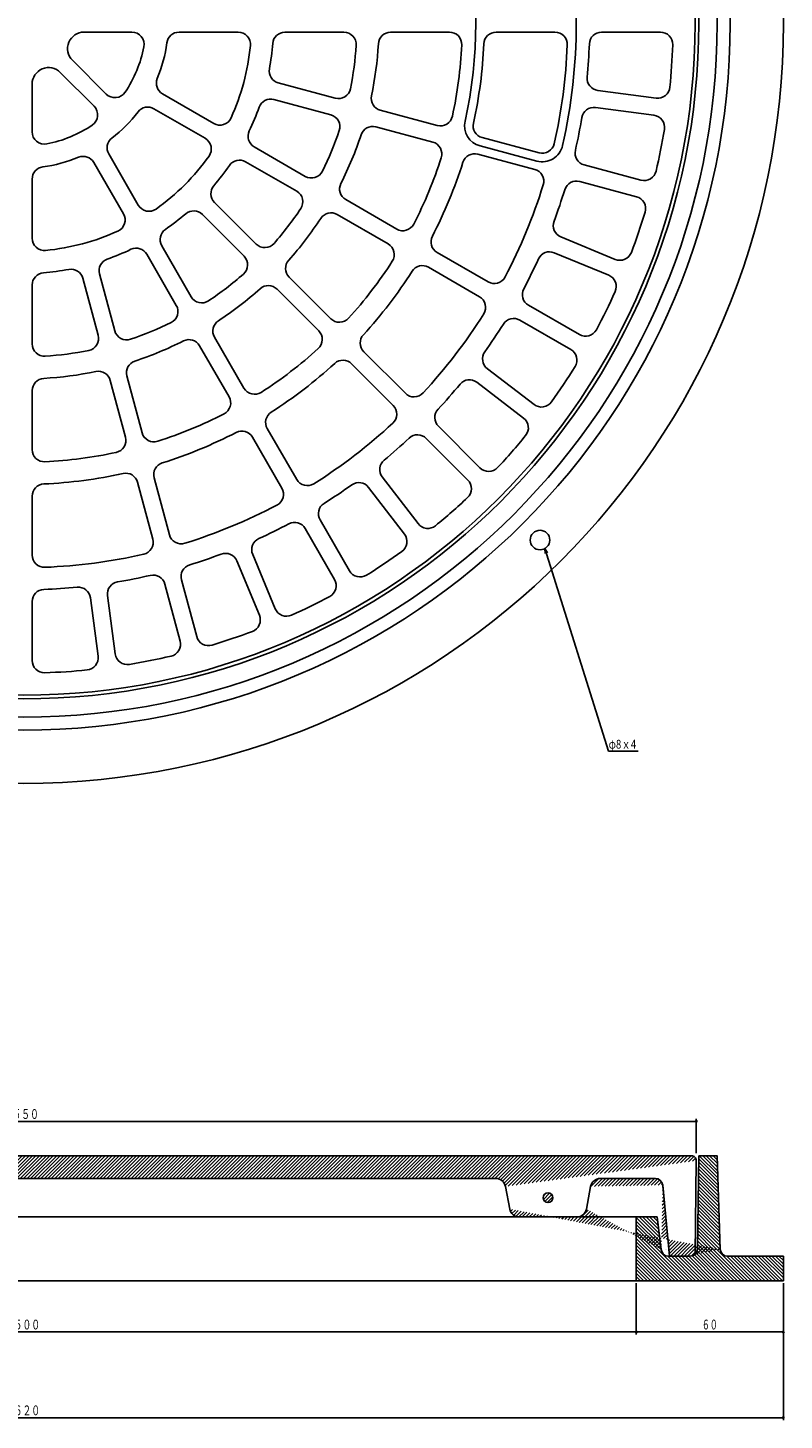
# Model space of a CAD drawing. Extents: x -7029 to 371, y -437 to 1413.
# Drawn here: x -1852 to -1543, y 432 to 1000 of the extents above; entities that cross this region are included whole.
import ezdxf
from ezdxf.enums import TextEntityAlignment as Align

# ---------------------------------------------------------------- set-up
doc = ezdxf.new("R2010")
doc.units = 0
doc.header["$PDMODE"] = 65
doc.header["$PDSIZE"] = 0.2
doc.linetypes.add('DIVIDE', pattern=[1.25, 0.5, -0.25, 0, -0.25, 0, -0.25])
doc.layers.get('0').update_dxf_attribs({"linetype": 'CONTINUOUS'})
doc.layers.get('DEFPOINTS').update_dxf_attribs({"color": 3, "linetype": 'DIVIDE'})
doc.layers.add('1', color=7, linetype='CONTINUOUS')
doc.layers.add('3', color=7, linetype='CONTINUOUS')
doc.styles.add('DIMSTANDARD', font='MONOTXT.shx', dxfattribs={"width": 0.75, "bigfont": 'EXTFONT.shx'})
doc.styles.add('WinFont2', font='ＭＳ ゴシック', dxfattribs={"width": 0.8})
doc.dimstyles.new('DIMSTYEX_1', dxfattribs={"dimtxt": 4, "dimasz": 2, "dimexe": 1, "dimexo": 1, "dimgap": 1, "dimtad": 3, "dimdec": 3, "dimdsep": 46, "dimtxsty": 'DIMSTANDARD', "dimcen": 0, "dimclrd": 3, "dimclre": 3, "dimclrt": 2, "dimadec": 3, "dimazin": 2, "dimtfac": 0.5, "dimtdec": 4, "dimtofl": 0, "dimtmove": 0, "dimatfit": 3, "dimldrblk": 'OPEN30', "dimfxl": 1, "dimtolj": 1, "dimtzin": 1, "dimlwd": -1, "dimlwe": -1, "dimarcsym": 0})
doc.dimstyles.new('DIMSTYEX_2', dxfattribs={"dimtxt": 4, "dimasz": 2, "dimexe": 1, "dimexo": 1, "dimgap": 1, "dimtad": 3, "dimdec": 3, "dimdsep": 46, "dimtxsty": 'DIMSTANDARD', "dimblk1": 'SMALL', "dimblk2": 'SMALL', "dimsah": 1, "dimcen": 0, "dimclrd": 3, "dimclre": 3, "dimclrt": 2, "dimadec": 3, "dimazin": 2, "dimtfac": 0.5, "dimtdec": 4, "dimtofl": 0, "dimtmove": 0, "dimatfit": 3, "dimfxl": 1, "dimtolj": 1, "dimtzin": 1, "dimlwd": -1, "dimlwe": -1, "dimarcsym": 0})
doc.dimstyles.new('DIMSTYEX_4', dxfattribs={"dimtxt": 4, "dimasz": 2, "dimexe": 1, "dimexo": 1, "dimgap": 1, "dimtad": 3, "dimdec": 3, "dimdsep": 46, "dimtxsty": 'DIMSTANDARD', "dimblk1": 'SMALL', "dimblk2": 'SMALL', "dimsah": 1, "dimcen": 0, "dimclrd": 3, "dimclre": 3, "dimclrt": 2, "dimadec": 3, "dimazin": 2, "dimtfac": 0.5, "dimtdec": 4, "dimtofl": 0, "dimtmove": 0, "dimatfit": 3, "dimfxl": 1, "dimtolj": 1, "dimtzin": 1, "dimlwd": -1, "dimlwe": -1, "dimarcsym": 0})

# ---------------------------------------------------------------- blocks, each defined once
blk = doc.blocks.new('_OPEN30')
at = {"color": 0, "linetype": 'BYBLOCK', "lineweight": -2}
for p, q in [((-1, 0.26794919), (0, 0)), ((0, 0), (-1, -0.26794919)), ((0, 0), (-1, 0))]:
    blk.add_line(p, q, dxfattribs=at)
blk = doc.blocks.new('_SMALL')
at = {"color": 0, "linetype": 'BYBLOCK', "lineweight": -2}
blk.add_circle((0, 0), 0.1666666666, dxfattribs=at)
blk = doc.blocks.new('*D19')
at = {"layer": '1', "color": 3, "linetype": 'BYBLOCK'}
for p, q in [((-2103.6888398173, 487.6253423549), (-2103.6888398173, 466.7357959797)), ((-1603.6888398173, 487.6253423549), (-1603.6888398173, 466.7357959797)), ((-2103.6888398173, 467.7357959797), (-1603.6888398173, 467.7357959797))]:
    blk.add_line(p, q, dxfattribs=at)
at = {"layer": 'DEFPOINTS', "color": 3, "linetype": 'BYBLOCK'}
for p in [(-2103.6888398173, 488.6253423549), (-1603.6888398173, 488.6253423549), (-1603.6888398173, 467.7357959797)]:
    blk.add_point(p, dxfattribs=at)
at = {"layer": '1', "color": 3, "linetype": 'BYBLOCK', "xscale": 2.0000000008, "yscale": 2.0000000008, "zscale": 2.0000000008}
for p in [(-2103.6888398173, 467.7357959797), (-1603.6888398173, 467.7357959797)]:
    blk.add_blockref('_SMALL', p, dxfattribs=at)
at = {"layer": '1', "color": 2, "linetype": 'BYBLOCK', "style": 'DIMSTANDARD', "width": 0.421875}
blk.add_text('φ５００', height=4, dxfattribs=at).set_placement((-1860.4388398173, 468.7357959797), (-1846.9388398173, 468.7357959797), align=Align.FIT)
blk = doc.blocks.new('*D20')
at = {"layer": '1', "color": 3, "linetype": 'BYBLOCK'}
for p, q in [((-1603.6888398173, 487.6253423549), (-1603.6888398173, 466.7357959797)), ((-1543.6888398173, 487.6253423549), (-1543.6888398173, 466.7357959797)), ((-1603.6888398173, 467.7357959797), (-1543.6888398173, 467.7357959797))]:
    blk.add_line(p, q, dxfattribs=at)
at = {"layer": 'DEFPOINTS', "color": 3, "linetype": 'BYBLOCK'}
for p in [(-1603.6888398173, 488.6253423549), (-1543.6888398173, 488.6253423549), (-1543.6888398173, 467.7357959797)]:
    blk.add_point(p, dxfattribs=at)
at = {"layer": '1', "color": 3, "linetype": 'BYBLOCK', "xscale": 2.0000000008, "yscale": 2.0000000008, "zscale": 2.0000000008}
for p in [(-1603.6888398173, 467.7357959797), (-1543.6888398173, 467.7357959797)]:
    blk.add_blockref('_SMALL', p, dxfattribs=at)
at = {"layer": '1', "color": 2, "linetype": 'BYBLOCK', "style": 'DIMSTANDARD', "width": 0.40625}
blk.add_text('６０', height=4, dxfattribs=at).set_placement((-1576.9388398173, 468.7357959797), (-1570.4388398173, 468.7357959797), align=Align.FIT)
blk = doc.blocks.new('*D22')
at = {"layer": '1', "color": 3, "linetype": 'BYBLOCK'}
for p, q in [((-2163.6888398173, 487.6253423549), (-2163.6888398173, 431.7357959797)), ((-1543.6888398173, 487.6253423549), (-1543.6888398173, 431.7357959797)), ((-2163.6888398173, 432.7357959797), (-1543.6888398173, 432.7357959797))]:
    blk.add_line(p, q, dxfattribs=at)
at = {"layer": 'DEFPOINTS', "color": 3, "linetype": 'BYBLOCK'}
for p in [(-2163.6888398173, 488.6253423549), (-1543.6888398173, 488.6253423549), (-1543.6888398173, 432.7357959797)]:
    blk.add_point(p, dxfattribs=at)
at = {"layer": '1', "color": 3, "linetype": 'BYBLOCK', "xscale": 2.0000000008, "yscale": 2.0000000008, "zscale": 2.0000000008}
for p in [(-2163.6888398173, 432.7357959797), (-1543.6888398173, 432.7357959797)]:
    blk.add_blockref('_SMALL', p, dxfattribs=at)
at = {"layer": '1', "color": 2, "linetype": 'BYBLOCK', "style": 'DIMSTANDARD', "width": 0.421875}
blk.add_text('φ６２０', height=4, dxfattribs=at).set_placement((-1860.4388398173, 433.7357959797), (-1846.9388398173, 433.7357959797), align=Align.FIT)
blk = doc.blocks.new('*D23')
at = {"layer": '1', "color": 3, "linetype": 'BYBLOCK'}
for p, q in [((-2129.1888420543, 540.6253423549), (-2129.1888420543, 554.6253423549)), ((-2129.1888420543, 553.6253423549), (-1579.1888375803, 553.6253423549)), ((-1579.1888375803, 540.6253423549), (-1579.1888375803, 554.6253423549))]:
    blk.add_line(p, q, dxfattribs=at)
at = {"layer": 'DEFPOINTS', "color": 3, "linetype": 'BYBLOCK'}
for p in [(-1579.1888375803, 553.6253423549), (-2129.1888420543, 539.6253423549), (-1579.1888375803, 539.6253423549)]:
    blk.add_point(p, dxfattribs=at)
at = {"layer": '1', "color": 3, "linetype": 'BYBLOCK', "xscale": 2.0000000008, "yscale": 2.0000000008, "zscale": 2.0000000008}
for p in [(-2129.1888420543, 553.6253423549), (-1579.1888375803, 553.6253423549)]:
    blk.add_blockref('_SMALL', p, dxfattribs=at)
at = {"layer": '1', "color": 2, "linetype": 'BYBLOCK', "style": 'DIMSTANDARD', "width": 0.421875}
blk.add_text('φ５５０', height=4, dxfattribs=at).set_placement((-1860.9388398173, 554.6253423549), (-1847.4388398173, 554.6253423549), align=Align.FIT)

msp = doc.modelspace()

# ---------------------------------------------------------------- hatches: boundary and pattern name
at = {"layer": '1', "linetype": 'CONTINUOUS'}
h = msp.add_hatch(dxfattribs=at)
h.set_pattern_fill('_U', angle=-45, style=0, pattern_type=0)
h.set_pattern_definition([(-45, (-1853.6888398173, 488.6253423549), (0.7071067811865475, 0.7071067811865476), [])])
edge = h.paths.add_edge_path()
edge.add_line((-2114.3603548172764, 501.2532373549017), (-2112.6888398173, 514.6253423549))
edge.add_line((-2112.6888398172764, 514.6253423549019), (-2103.6888398173, 514.6253423549))
edge.add_line((-2103.6888398172764, 514.6253423549019), (-2103.6888398173, 488.6253423549))
edge.add_line((-2103.6888398172764, 488.62534235490176), (-2163.6888398173, 488.6253423549))
edge.add_line((-2163.6888398172764, 488.62534235490176), (-2163.6888398173, 498.6253423549))
edge.add_line((-2163.6888398172764, 498.62534235490176), (-2142.9554398173, 498.6253423549))
edge.add_arc((-2142.9554398172763, 501.6253423549019), 3, -90, -4.635463)
edge.add_line((-2114.3603548172764, 501.2532373549017), (-2139.9652526711, 501.3828947709))
edge.add_line((-2139.965254817276, 501.3828923549018), (-2137.6888398173, 539.6253423549))
edge.add_line((-2137.6888398172764, 539.6253423549019), (-2130.1888398173, 539.6253423549))
edge.add_line((-2130.1888398172764, 539.6253423549019), (-2129.6888398173, 501.6253423549))
edge.add_arc((-2126.688839817276, 501.6253423549019), 3, 180, -90)
edge.add_line((-2126.688839817276, 498.62534235490176), (-2117.3371848173, 498.6253423549))
edge.add_arc((-2117.3371848172765, 501.6253423549019), 3, -90, -7.125016)
edge.add_line((-2114.360351184869, 501.2532381692616), (-2139.9652548173, 501.3828923549))
edge = h.paths.add_edge_path()
edge.add_arc((-1566.4222398172762, 501.6253423549019), 3, -175.364537, -90)
edge.add_line((-1566.4222398172762, 498.62534235490176), (-1543.6888398173, 498.6253423549))
edge.add_line((-1543.6888398172766, 498.62534235490176), (-1543.6888398173, 488.6253423549))
edge.add_line((-1543.6888398172766, 488.62534235490176), (-1603.6888398173, 488.6253423549))
edge.add_line((-1603.6888398172766, 488.62534235490176), (-1603.6888398173, 514.6253423549))
edge.add_line((-1603.6888398172766, 514.6253423549019), (-1595.1888398173, 514.6253423549))
edge.add_line((-1595.1888398172764, 514.6253423549019), (-1593.5173248173, 501.2532373549))
edge.add_line((-1569.4124269634267, 501.3828947708833), (-1593.5173248173, 501.2532373549))
edge.add_arc((-1590.5404948172766, 501.6253423549019), 3, -172.874984, -90)
edge.add_line((-1590.5404948172766, 498.62534235490176), (-1581.6888398173, 498.6253423549))
edge.add_arc((-1581.6888398172762, 501.6253423549019), 3, -90, 0)
edge.add_line((-1578.6888398172766, 501.6253423549019), (-1578.1888398173, 539.6253423549))
edge.add_line((-1578.1888398172766, 539.6253423549019), (-1570.6888398173, 539.6253423549))
edge.add_line((-1570.6888398172766, 539.6253423549019), (-1569.4124248173, 501.3828923549))
edge.add_line((-1569.4124248172761, 501.3828923549018), (-1593.5173284497, 501.2532381693))
h = msp.add_hatch(dxfattribs=at)
h.set_pattern_fill('_U', angle=45, style=0, pattern_type=0)
h.set_pattern_definition([(45, (-1853.6888398173, 530.3253423549), (-0.7071067811865475, 0.7071067811865476), [])])
edge = h.paths.add_edge_path()
edge.add_arc((-2127.1638298172766, 537.6253423549017), 2, 450, 180.711959, ccw=False)
edge.add_line((-2127.1638298172766, 539.6253423549019), (-1853.6888398173, 539.6253423549))
edge.add_line((-1853.6888398172764, 539.6253423549019), (-1853.6888398173, 530.3253423549))
edge.add_line((-1853.6888398172764, 530.325342354902), (-2046.3807998173, 530.3253423549))
edge.add_arc((-2046.3807998172763, 526.3253423549017), 4, 90, 169.182166)
edge.add_line((-2129.163675413074, 537.6004909370706), (-2050.3097153311, 527.0760905718))
edge.add_line((-2114.9787648172764, 527.648362354902), (-2117.6888398173, 498.6253423549))
edge.add_line((-2117.6888398172764, 498.62534235490176), (-2126.6888398173, 498.6253423549))
edge.add_arc((-2126.688839817276, 501.6253423549019), 3, 228.189684453, 270, ccw=False)
edge.add_line((-2114.9787648172764, 527.648362354902), (-2128.6888398427, 499.3892744001))
edge.add_arc((-2088.9968798172767, 526.3253423549017), 4, 10.817834, 90)
edge.add_line((-2088.9968798172767, 530.325342354902), (-2111.9962048173, 530.3253423549))
edge.add_arc((-2111.9962048172765, 527.3253423549017), 3, 90, 173.818774)
edge.add_line((-2085.067964303439, 527.0760905717673), (-2114.9787637129, 527.6483631499))
edge.add_line((-2083.3097148172765, 517.8745923549018), (-2085.0679648173, 527.0760923549))
edge.add_line((-2083.3097148172765, 517.8745923549018), (-2085.0679648173, 527.0760923549))
edge.add_arc((-2055.9968798172763, 518.6253423549017), 4, 270, 349.182166, ccw=False)
edge.add_line((-2055.9968798172763, 514.6253423549019), (-2079.3807998173, 514.6253423549))
edge.add_arc((-2079.3807998172765, 518.6253423549017), 4, 190.817834, 270, ccw=False)
edge.add_line((-2052.0679643034387, 517.8745941380364), (-2083.3097153311, 517.874594138))
edge.add_line((-2050.3097148172765, 527.0760923549019), (-2052.0679648173, 517.8745923549))
edge.add_line((-2050.3097148172765, 527.0760923549019), (-2052.0679648173, 517.8745923549))
edge.add_line((-2129.1636798172763, 537.6004923549017), (-2128.6888398173, 499.3892723549))
edge = h.paths.add_edge_path()
edge.add_arc((-1660.9968798172765, 526.3253423549017), 4, 10.817834, 90)
edge.add_line((-1660.9968798172765, 530.325342354902), (-1853.6888398173, 530.3253423549))
edge.add_line((-1853.6888398172764, 530.325342354902), (-1853.6888398173, 539.6253423549))
edge.add_line((-1853.6888398172764, 539.6253423549019), (-1581.2138498173, 539.6253423549))
edge.add_arc((-1581.213849817276, 537.6253423549017), 2, 359.288041, 450, ccw=False)
edge.add_line((-1657.0679643034389, 527.0760905717673), (-1579.2140042215, 537.6004909371))
edge.add_line((-1655.3097148172765, 517.8745923549018), (-1657.0679648173, 527.0760923549))
edge.add_line((-1655.3097148172765, 517.8745923549018), (-1657.0679648173, 527.0760923549))
edge.add_arc((-1566.4222398172762, 501.6253423549019), 3, -175.364537, -90)
edge.add_line((-1566.4222398172762, 498.62534235490176), (-1543.6888398173, 498.6253423549))
edge.add_line((-1543.6888398172766, 498.62534235490176), (-1543.6888398173, 488.6253423549))
edge.add_line((-1543.6888398172766, 488.62534235490176), (-1603.6888398173, 488.6253423549))
edge.add_line((-1603.6888398172766, 488.62534235490176), (-1853.6888398173, 488.6253423549))
edge.add_line((-1853.6888398172764, 488.62534235490176), (-1853.6888398173, 514.6253423549))
edge.add_line((-1853.6888398172764, 514.6253423549019), (-1627.9968798173, 514.6253423549))
edge.add_line((-1627.9968798172763, 514.6253423549019), (-1651.3807998173, 514.6253423549))
edge.add_arc((-1651.3807998172763, 518.6253423549017), 4, 190.817834, 270, ccw=False)
edge.add_line((-1569.4124269634267, 501.3828947708833), (-1655.3097153311, 517.874594138))
edge.add_arc((-1581.6888398172762, 501.6253423549019), 3, -48.189684453, 0)
edge.add_line((-1578.6888398172766, 501.6253423549019), (-1578.1888398173, 539.6253423549))
edge.add_line((-1578.1888398172766, 539.6253423549019), (-1570.6888398173, 539.6253423549))
edge.add_line((-1570.6888398172766, 539.6253423549019), (-1569.4124248173, 501.3828923549))
edge.add_line((-1579.6888397918606, 499.3892744001344), (-1569.4124248173, 501.3828923549))
edge.add_line((-1579.6888398172762, 499.3892723549017), (-1579.2139998173, 537.6004923549))
edge = h.paths.add_edge_path(flags=16)
edge.add_arc((-1566.4222398172762, 501.6253423549019), 3, -175.364537, -90)
edge.add_line((-1566.4222398172762, 498.62534235490176), (-1543.6888398173, 498.6253423549))
edge.add_line((-1543.6888398172766, 498.62534235490176), (-1543.6888398173, 488.6253423549))
edge.add_line((-1543.6888398172766, 488.62534235490176), (-1603.6888398173, 488.6253423549))
edge.add_line((-1603.6888398172766, 488.62534235490176), (-1603.6888398173, 514.6253423549))
edge.add_line((-1603.6888398172766, 514.6253423549019), (-1595.1888398173, 514.6253423549))
edge.add_line((-1595.1888398172764, 514.6253423549019), (-1593.5173248173, 501.2532373549))
edge.add_line((-1569.4124269634267, 501.3828947708833), (-1593.5173248173, 501.2532373549))
edge.add_arc((-1590.5404948172766, 501.6253423549019), 3, -172.874984, -90)
edge.add_line((-1590.5404948172766, 498.62534235490176), (-1581.6888398173, 498.6253423549))
edge.add_arc((-1581.6888398172762, 501.6253423549019), 3, -90, 0)
edge.add_line((-1578.6888398172766, 501.6253423549019), (-1578.1888398173, 539.6253423549))
edge.add_line((-1578.1888398172766, 539.6253423549019), (-1570.6888398173, 539.6253423549))
edge.add_line((-1570.6888398172766, 539.6253423549019), (-1569.4124248173, 501.3828923549))
edge.add_line((-1569.4124248172761, 501.3828923549018), (-1593.5173284497, 501.2532381693))
edge = h.paths.add_edge_path(flags=16)
edge.add_arc((-1639.6888398172762, 522.4753423549018), 2, 0, 360)
edge = h.paths.add_edge_path()
edge.add_arc((-1618.3807998172763, 526.3253423549017), 4, 450, 529.182166, ccw=False)
edge.add_line((-1618.3807998172763, 530.325342354902), (-1595.8814748173, 530.3253423549))
edge.add_arc((-1595.881474817276, 527.3253423549017), 3, 366.181226, 450, ccw=False)
edge.add_line((-1622.3097153311141, 527.0760905717673), (-1592.8989159216, 527.6483631499))
edge.add_line((-1624.067964817276, 517.8745923549018), (-1622.3097148173, 527.0760923549))
edge.add_line((-1624.067964817276, 517.8745923549018), (-1622.3097148173, 527.0760923549))
edge.add_line((-1593.5173248172766, 501.2532373549017), (-1595.1888398173, 514.6253423549))
edge.add_line((-1595.1888398172764, 514.6253423549019), (-1603.6888398173, 514.6253423549))
edge.add_line((-1603.6888398172766, 514.6253423549019), (-1627.9968798173, 514.6253423549))
edge.add_arc((-1627.9968798172763, 518.6253423549017), 4, -90, -10.817834)
edge.add_line((-1593.5173248172766, 501.2532373549017), (-1624.0679643034, 517.874594138))
edge.add_arc((-1590.5404948172766, 501.6253423549019), 3, -172.874984, -90)
edge.add_line((-1590.5404948172766, 498.62534235490176), (-1590.1888398173, 498.6253423549))
edge.add_line((-1590.1888398172764, 498.62534235490176), (-1592.8989148173, 527.6483623549))
edge.add_line((-1592.8989148172764, 527.648362354902), (-1593.5173284497, 501.2532381693))
h.paths.add_polyline_path([(-1603.6888398172766, 514.6253423549019), (-1853.6888398172764, 514.6253423549019), (-1853.6888398172764, 488.62534235490176), (-1603.6888398172766, 488.62534235490176)], flags=16)
edge = h.paths.add_edge_path()
edge.add_arc((-2067.6888398172764, 522.4753423549018), 2, 0, 360)

# ---------------------------------------------------------------- linework, layer by layer
at = {"layer": '1', "color": 7, "linetype": 'CONTINUOUS'}
for p, q in [((-1603.6888398173, 514.6253423549), (-2103.6888398173, 514.6253423549)), ((-2103.6888398173, 488.6253423549), (-1603.6888398173, 488.6253423549))]:
    msp.add_line(p, q, dxfattribs=at)
at = {"layer": '3', "color": 7, "linetype": 'CONTINUOUS'}
for p, q in [((-1828.9948448173, 998.0148887301), (-1809.4989098173, 998.0148887301)), ((-1790.2558048173, 998.0148887301), (-1766.1003148173, 998.0148887301)), ((-1747.0269898173, 998.0148887301), (-1722.9648948173, 998.0148887301)), ((-1703.9298648173, 998.0148887301), (-1679.8965798173, 998.0148887301)), ((-1660.8761048173, 998.0148887301), (-1636.8553798173, 998.0148887301)), ((-1617.8419598173, 998.0148887301), (-1593.8278198173, 998.0148887301)), ((-1833.7526748173, 986.5284687301), (-1819.9669648173, 972.7427637301)), ((-1838.7024198173, 981.5787237301), (-1824.9167148173, 967.7930137301)), ((-1749.7555398173, 977.2895137301), (-1726.5133398173, 971.0617837301)), ((-1850.1888398173, 976.8208937301), (-1850.1888398173, 957.3249587301)), ((-1797.0042198173, 972.8294587301), (-1776.0849498173, 960.7517137301)), ((-1619.4028248173, 974.2007487301), (-1595.5941248173, 971.0662737301)), ((-1800.5042198173, 966.7672837301), (-1779.5849498173, 954.6895387301)), ((-1751.5672698173, 970.5280287301), (-1728.3250698173, 964.3003037301)), ((-1708.1269148173, 966.1351537301), (-1684.9125398173, 959.9148837301)), ((-1620.3165048173, 967.2606387301), (-1596.5078098173, 964.1261637301)), ((-1709.9386448173, 959.3736737301), (-1686.7242748173, 953.1534037301)), ((-1666.5401748173, 954.9920237301), (-1643.3379348173, 948.7749987301)), ((-1759.5669698173, 951.2150537301), (-1738.7285798173, 939.1840037301)), ((-1667.4460398173, 951.6112837301), (-1644.2437998173, 945.3942587301)), ((-1825.0034098173, 944.8302687301), (-1812.9256648173, 923.9109987301)), ((-1818.9412348173, 948.3302687301), (-1806.8634898173, 927.4109987301)), ((-1763.0669698173, 945.1528737301), (-1742.2285798173, 933.1218287301)), ((-1668.3519098173, 948.2305387301), (-1645.1496648173, 942.0135187301)), ((-1624.9723848173, 943.8539637301), (-1601.7764998173, 937.6386487301)), ((-1850.1888398173, 938.0818537301), (-1850.1888398173, 913.9263637301)), ((-1626.7841148173, 937.0924837301), (-1603.5882348173, 930.8771687301)), ((-1775.7926498173, 928.5684437301), (-1758.7781798173, 911.5539737301)), ((-1722.2437648173, 929.6664887301), (-1701.4303248173, 917.6498487301)), ((-1780.7423948173, 923.6186987301), (-1763.7279248173, 906.6042287301)), ((-1725.7437648173, 923.6043137301), (-1704.9303248173, 911.5876687301)), ((-1797.3268248173, 910.8930187301), (-1785.2957798173, 890.0546287301)), ((-1634.4553448173, 914.4937737301), (-1612.2691698173, 905.3039587301)), ((-1803.3890048173, 907.3930187301), (-1791.3579548173, 886.5546287301)), ((-1684.9581148173, 908.1396087301), (-1664.1555548173, 896.1292487301)), ((-1637.1341298173, 908.0266187301), (-1614.9479548173, 898.8368037301)), ((-1829.4634648173, 897.5815887301), (-1823.2357348173, 874.3393887301)), ((-1822.7019798173, 899.3933187301), (-1816.4742548173, 876.1511187301)), ((-1745.3183798173, 898.0941787301), (-1728.3242798173, 881.1000737301)), ((-1688.4581148173, 902.0774337301), (-1667.6555548173, 890.0670687301)), ((-1850.1888398173, 894.8530387301), (-1850.1888398173, 870.7909437301)), ((-1750.2681298173, 893.1444287301), (-1733.2740248173, 876.1503287301)), ((-1647.6894498173, 886.6225387301), (-1626.8925948173, 874.6154687301)), ((-1651.1894498173, 880.5603587301), (-1630.3925948173, 868.5532887301)), ((-1781.8404398173, 870.0698137301), (-1769.8237998173, 849.2563737301)), ((-1775.7782648173, 873.5698137301), (-1763.7616198173, 852.7563737301)), ((-1714.8747748173, 867.6505737301), (-1697.8895548173, 850.6653537301)), ((-1811.5476248173, 857.7646937301), (-1805.3273548173, 834.5503237301)), ((-1719.8245248173, 862.7008237301), (-1702.8393048173, 845.7156037301)), ((-1664.4482648173, 860.7171437301), (-1645.3965648173, 846.0982587301)), ((-1818.3091048173, 855.9529637301), (-1812.0888348173, 832.7385887301)), ((-1668.7095948173, 855.1636687301), (-1649.6578948173, 840.5447837301)), ((-1850.1888398173, 851.7559137301), (-1850.1888398173, 827.7226287301)), ((-1754.2513848173, 836.2841637301), (-1742.2410198173, 815.4816037301)), ((-1684.4450398173, 837.2208337301), (-1667.4644748173, 820.2402737301)), ((-1760.3135598173, 832.7841637301), (-1748.3031998173, 811.9816037301)), ((-1689.3947848173, 832.2710887301), (-1672.4142248173, 815.2905237301)), ((-1807.1659748173, 814.3662237301), (-1800.9489498173, 791.1639837301)), ((-1800.4044898173, 816.1779587301), (-1794.1874698173, 792.9757137301)), ((-1707.3376198173, 816.5356437301), (-1692.7187348173, 797.4839437301)), ((-1850.1888398173, 808.7021537301), (-1850.1888398173, 784.6814287301)), ((-1712.8910948173, 812.2743137301), (-1698.2722098173, 793.2226137301)), ((-1738.7964898173, 795.5154987301), (-1726.7894198173, 774.7186437301)), ((-1732.7343098173, 799.0154987301), (-1720.7272398173, 778.2186437301)), ((-1760.2005698173, 784.9601787301), (-1751.0107548173, 762.7740037301)), ((-1766.6677248173, 782.2813937301), (-1757.4779098173, 760.0952187301)), ((-1796.0279148173, 772.7984337301), (-1789.8125998173, 749.6025487301)), ((-1789.2664348173, 774.6101637301), (-1783.0511198173, 751.4142837301)), ((-1826.3746998173, 767.2288737301), (-1823.2402248173, 743.4201737301)), ((-1819.4345898173, 768.1425537301), (-1816.3001148173, 744.3338587301)), ((-1850.1888398173, 765.6680087301), (-1850.1888398173, 741.6538687301)), ((-2127.1638298173, 539.6253423549), (-1581.2138498173, 539.6253423549)), ((-1579.6888398173, 499.3892723549), (-1579.2139998173, 537.6004923549)), ((-1578.1888398173, 539.6253423549), (-1578.6888398173, 501.6253423549)), ((-1570.6888398173, 539.6253423549), (-1578.1888398173, 539.6253423549)), ((-1569.4124248173, 501.3828923549), (-1570.6888398173, 539.6253423549)), ((-2046.3807998173, 530.3253423549), (-1660.9968798173, 530.3253423549)), ((-1618.3807998173, 530.3253423549), (-1595.8814748173, 530.3253423549)), ((-1655.3097148173, 517.8745923549), (-1657.0679648173, 527.0760923549)), ((-1624.0679648173, 517.8745923549), (-1622.3097148173, 527.0760923549)), ((-1590.1888398173, 498.6253423549), (-1592.8989148173, 527.6483623549)), ((-1651.3807998173, 514.6253423549), (-1627.9968798173, 514.6253423549)), ((-1603.6888398173, 514.6253423549), (-1603.6888398173, 488.6253423549)), ((-1595.1888398173, 514.6253423549), (-1603.6888398173, 514.6253423549)), ((-1593.5173248173, 501.2532373549), (-1595.1888398173, 514.6253423549)), ((-1581.6888398173, 498.6253423549), (-1590.5404948173, 498.6253423549)), ((-1543.6888398173, 498.6253423549), (-1566.4222398173, 498.6253423549)), ((-1543.6888398173, 498.6253423549), (-1543.6888398173, 488.6253423549)), ((-1543.6888398173, 488.6253423549), (-1603.6888398173, 488.6253423549))]:
    msp.add_line(p, q, dxfattribs=at)
for centre, radius in [((-1853.6888398173, 1001.5148887301), 310), ((-1853.6888398173, 1001.5148887301), 288.2666), ((-1853.6888398173, 1001.5148887301), 283), ((-1853.6888398173, 1001.5148887301), 275.5), ((-1853.6888398173, 1001.5148887301), 274), ((-1642.9710198173, 790.7970687301), 4), ((-1639.6888398173, 522.4753423549), 2)]:
    msp.add_circle(centre, radius, dxfattribs=at)
for centre, radius, start, end in [((-1853.6888398173, 1001.5148887301), 225.5, -12.755121, 12.755121), ((-1853.6888398173, 1001.5148887301), 184.5, -12.475794, 12.475794), ((-1828.9948448173, 991.2862987301), 6.72859, 90, -135), ((-1809.4989098173, 993.0148887301), 5, -10.887948, 90), ((-1790.2558048173, 993.0148887301), 5, 90, 172.367854), ((-1766.1003148173, 993.0148887301), 5, -5.542893, 90), ((-1747.0269898173, 993.0148887301), 5, 90, 175.443665), ((-1722.9648948173, 993.0148887301), 5, -3.720279, 90), ((-1703.9298648173, 993.0148887301), 5, 90, 176.751499), ((-1679.8965798173, 993.0148887301), 5, -2.800046, 90), ((-1660.8761048173, 993.0148887301), 5, 90, 177.475794), ((-1636.8553798173, 993.0148887301), 5, -2.244879, 90), ((-1617.8419598173, 993.0148887301), 5, 90, 177.935934), ((-1593.8278198173, 993.0148887301), 5, -1.873465, 90), ((-1853.6888398173, 1001.5148887301), 50, -34.112052, -10.887948), ((-1853.6888398173, 1001.5148887301), 59, -22.367854, -7.632146), ((-1853.6888398173, 1001.5148887301), 93, -24.457107, -5.542893), ((-1853.6888398173, 1001.5148887301), 102, -10.443665, -4.556335), ((-1853.6888398173, 1001.5148887301), 136, -11.279721, -3.720279), ((-1853.6888398173, 1001.5148887301), 145, -11.751499, -3.248501), ((-1853.6888398173, 1001.5148887301), 179, -12.199954, -2.800046), ((-1853.6888398173, 1001.5148887301), 188, -12.475794, -2.524206), ((-1853.6888398173, 1001.5148887301), 222, -12.755121, -2.244879), ((-1853.6888398173, 1001.5148887301), 231, -5.435934, -2.064066), ((-1853.6888398173, 1001.5148887301), 265, -5.626535, -1.873465), ((-1843.4602498173, 976.8208937301), 6.72859, 45, 180), ((-1748.4614448173, 982.1191387301), 5, 169.556335, -105), ((-1794.5042198173, 977.1595887301), 5, 157.632146, -120), ((-1618.7501898173, 979.1579737301), 5, 174.564066, -97.5), ((-1816.4314348173, 976.2782987301), 5, -135, -34.112052), ((-1725.2192448173, 975.8914137301), 5, -105, -11.279721), ((-1706.8328198173, 970.9647837301), 5, 168.248501, -105), ((-1594.9414948173, 976.0234987301), 5, -97.5, -5.626535), ((-1828.4522498173, 964.2574837301), 5, -55.887948, 45), ((-1803.0042198173, 962.4371537301), 5, 60, 142.367854), ((-1853.6888398173, 1001.5148887301), 102, -25.443665, -19.556335), ((-1752.8613648173, 965.6984037301), 5, 75, 160.443665), ((-1620.9691348173, 962.3034137301), 5, 82.5, 170.435934), ((-1853.6888398173, 1001.5148887301), 50, -79.112052, -55.887948), ((-1853.6888398173, 1001.5148887301), 59, -52.367854, -37.632146), ((-1773.5849498173, 965.0818437301), 5, -120, -24.457107), ((-1729.6191648173, 959.4706737301), 5, -18.720279, 75), ((-1683.6184448173, 964.7445087301), 5, -105, -12.199954), ((-1665.2460798173, 959.8216487301), 8.5, 167.524206, -105), ((-1665.2460798173, 959.8216487301), 5, 167.524206, -105), ((-1853.6888398173, 1001.5148887301), 231, -12.935934, -9.564066), ((-1597.1604398173, 959.1689387301), 5, -9.373465, 82.5), ((-1845.1888398173, 957.3249587301), 5, 180, -79.112052), ((-1814.6111048173, 950.8302687301), 5, 127.632146, -150), ((-1782.0849498173, 950.3594087301), 5, -35.542893, 60), ((-1757.0669698173, 955.5451787301), 5, 154.556335, -120), ((-1853.6888398173, 1001.5148887301), 136, -26.279721, -18.720279), ((-1853.6888398173, 1001.5148887301), 145, -26.751499, -18.248501), ((-1711.2327398173, 954.5440437301), 5, 75, 161.751499), ((-1853.6888398173, 1001.5148887301), 265, -13.126535, -9.373465), ((-1688.0183698173, 948.3237737301), 5, -17.800046, 75), ((-1642.0438398173, 953.6046287301), 8.5, -105, -12.755121), ((-1642.0438398173, 953.6046287301), 5, -105, -12.755121), ((-1623.6782848173, 948.6835937301), 5, 167.064066, -105), ((-1845.1888398173, 938.0818537301), 5, 97.632146, 180), ((-1853.6888398173, 1001.5148887301), 59, -82.367854, -67.632146), ((-1829.3335398173, 942.3302687301), 5, 30, 112.367854), ((-1853.6888398173, 1001.5148887301), 93, -54.457107, -35.542893), ((-1853.6888398173, 1001.5148887301), 102, -40.443665, -34.556335), ((-1765.5669698173, 940.8227487301), 5, 60, 145.443665), ((-1853.6888398173, 1001.5148887301), 179, -27.199954, -17.800046), ((-1853.6888398173, 1001.5148887301), 188, -27.475794, -17.524206), ((-1669.6460048173, 943.4009137301), 5, 75, 162.475794), ((-1736.2285798173, 943.5141337301), 5, -120, -26.279721), ((-1646.4437598173, 937.1838887301), 5, -17.244879, 75), ((-1628.0782098173, 932.2628537301), 5, 75, 162.935934), ((-1600.4824048173, 942.4682787301), 5, -105, -13.126535), ((-1772.2571148173, 932.1039787301), 5, 139.556335, -135), ((-1744.7285798173, 928.7916987301), 5, -33.720279, 60), ((-1719.7437648173, 933.9966187301), 5, 153.248501, -120), ((-1853.6888398173, 1001.5148887301), 222, -27.755121, -17.244879), ((-1853.6888398173, 1001.5148887301), 231, -20.435934, -17.064066), ((-1802.5333598173, 929.9109987301), 5, -150, -54.457107), ((-1853.6888398173, 1001.5148887301), 136, -41.279721, -33.720279), ((-1604.8823298173, 926.0475387301), 5, -16.873465, 75), ((-1817.2557948173, 921.4109987301), 5, -65.542893, 30), ((-1853.6888398173, 1001.5148887301), 102, -55.443665, -49.556335), ((-1784.2779298173, 920.0831637301), 5, 45, 130.443665), ((-1853.6888398173, 1001.5148887301), 145, -41.751499, -33.248501), ((-1728.2437648173, 919.2741887301), 5, 60, 146.751499), ((-1632.5419248173, 919.1131737301), 5, 159.564066, -112.5), ((-1853.6888398173, 1001.5148887301), 265, -20.626535, -16.873465), ((-1853.6888398173, 1001.5148887301), 93, -84.457107, -65.542893), ((-1792.9966998173, 913.3930187301), 5, 124.556335, -150), ((-1698.9303248173, 921.9799737301), 5, -120, -27.199954), ((-1682.4581148173, 912.4697387301), 5, 152.524206, -120), ((-1845.1888398173, 913.9263637301), 5, 180, -84.457107), ((-1853.6888398173, 1001.5148887301), 102, -70.443665, -64.556335), ((-1807.7191298173, 904.8930187301), 5, 30, 115.443665), ((-1755.2426448173, 915.0895087301), 5, -135, -41.279721), ((-1707.4303248173, 907.2575437301), 5, -32.800046, 60), ((-1817.8723548173, 900.6874137301), 5, 109.556335, -165), ((-1767.2634598173, 903.0686937301), 5, -48.720279, 45), ((-1741.7828448173, 901.6297087301), 5, 138.248501, -135), ((-1853.6888398173, 1001.5148887301), 179, -42.199954, -32.800046), ((-1853.6888398173, 1001.5148887301), 231, -27.935934, -24.564066), ((-1639.0475448173, 903.4072187301), 5, 67.5, 155.435934), ((-1610.3557548173, 909.9233587301), 5, -112.5, -20.626535), ((-1845.1888398173, 894.8530387301), 5, 94.556335, 180), ((-1853.6888398173, 1001.5148887301), 102, -85.443665, -79.556335), ((-1834.2930898173, 896.2874937301), 5, 15, 100.443665), ((-1853.6888398173, 1001.5148887301), 136, -56.279721, -48.720279), ((-1853.6888398173, 1001.5148887301), 188, -42.475794, -32.524206), ((-1690.9581148173, 897.7473087301), 5, 60, 147.475794), ((-1661.6555548173, 900.4593737301), 5, -120, -27.755121), ((-1616.8613698173, 894.2174037301), 5, -24.373465, 67.5), ((-1853.6888398173, 1001.5148887301), 145, -56.751499, -48.248501), ((-1753.8036598173, 889.6088937301), 5, 45, 131.751499), ((-1645.1894498173, 890.9526637301), 5, 152.064066, -120), ((-1853.6888398173, 1001.5148887301), 265, -28.126535, -24.373465), ((-1795.6880848173, 884.0546287301), 5, -63.720279, 30), ((-1780.9656498173, 892.5546287301), 5, -150, -56.279721), ((-1670.1555548173, 885.7369437301), 5, -32.244879, 60), ((-1724.7887448173, 884.6356087301), 5, -135, -42.199954), ((-1853.6888398173, 1001.5148887301), 222, -42.755121, -32.244879), ((-1653.6894498173, 876.2302337301), 5, 60, 147.935934), ((-1811.6446248173, 877.4452137301), 5, -165, -71.279721), ((-1853.6888398173, 1001.5148887301), 136, -71.279721, -63.720279), ((-1771.4481398173, 876.0698137301), 5, 123.248501, -150), ((-1736.8095598173, 872.6147937301), 5, -47.800046, 45), ((-1853.6888398173, 1001.5148887301), 231, -35.435934, -32.064066), ((-1624.3925948173, 878.9455937301), 5, -120, -28.126535), ((-1845.1888398173, 870.7909437301), 5, 180, -86.279721), ((-1828.0653648173, 873.0452937301), 5, -78.720279, 15), ((-1853.6888398173, 1001.5148887301), 145, -71.751499, -63.248501), ((-1786.1705698173, 867.5698137301), 5, 30, 116.751499), ((-1711.3392398173, 871.1861037301), 5, 137.524206, -135), ((-1853.6888398173, 1001.5148887301), 136, -86.279721, -78.720279), ((-1806.7179948173, 859.0587887301), 5, 108.248501, -165), ((-1853.6888398173, 1001.5148887301), 179, -57.199954, -47.800046), ((-1723.3600548173, 859.1652887301), 5, 45, 132.475794), ((-1661.4044598173, 864.6839087301), 5, 144.564066, -127.5), ((-1632.8925948173, 864.2231637301), 5, -31.873465, 60), ((-1853.6888398173, 1001.5148887301), 145, -86.751499, -78.248501), ((-1823.1387348173, 854.6588687301), 5, 15, 101.751499), ((-1853.6888398173, 1001.5148887301), 188, -57.475794, -47.524206), ((-1853.6888398173, 1001.5148887301), 265, -35.626535, -31.873465), ((-1845.1888398173, 851.7559137301), 5, 93.248501, 180), ((-1759.4314948173, 855.2563737301), 5, -150, -57.199954), ((-1853.6888398173, 1001.5148887301), 231, -42.935934, -39.564066), ((-1671.7534048173, 851.1969037301), 5, 52.5, 140.435934), ((-1774.1539248173, 846.7563737301), 5, -62.800046, 30), ((-1694.3540198173, 854.2008837301), 5, -135, -42.755121), ((-1642.3527598173, 850.0650237301), 5, -127.5, -35.626535), ((-1853.6888398173, 1001.5148887301), 179, -72.199954, -62.800046), ((-1749.9212598173, 838.7841637301), 5, 122.524206, -150), ((-1706.3748348173, 842.1800687301), 5, -47.244879, 45), ((-1680.9095048173, 840.7563687301), 5, 137.064066, -135), ((-1764.6436898173, 830.2841637301), 5, 30, 117.475794), ((-1853.6888398173, 1001.5148887301), 222, -57.755121, -47.244879), ((-1652.7017048173, 836.5780187301), 5, -39.373465, 52.5), ((-1816.9184598173, 831.4444937301), 5, -77.800046, 15), ((-1800.4977248173, 835.8444187301), 5, -165, -72.199954), ((-1853.6888398173, 1001.5148887301), 188, -72.475794, -62.524206), ((-1853.6888398173, 1001.5148887301), 231, -50.435934, -47.064066), ((-1692.9303198173, 828.7355537301), 5, 45, 132.935934), ((-1853.6888398173, 1001.5148887301), 265, -43.126535, -39.373465), ((-1845.1888398173, 827.7226287301), 5, 180, -87.199954), ((-1853.6888398173, 1001.5148887301), 179, -87.199954, -77.800046), ((-1811.9955998173, 813.0721287301), 5, 15, 102.475794), ((-1795.5748648173, 817.4720537301), 5, 107.524206, -165), ((-1703.3708548173, 819.5794537301), 5, 129.564066, -142.5), ((-1663.9289448173, 823.7758087301), 5, -135, -43.126535), ((-1845.1888398173, 808.7021537301), 5, 92.524206, 180), ((-1853.6888398173, 1001.5148887301), 188, -87.475794, -77.524206), ((-1737.9108948173, 817.9816037301), 5, -150, -57.755121), ((-1853.6888398173, 1001.5148887301), 231, -57.935934, -54.564066), ((-1716.8578598173, 809.2305087301), 5, 37.5, 125.435934), ((-1675.9497598173, 811.7549937301), 5, -46.873465, 45), ((-1752.6333248173, 809.4816037301), 5, -62.244879, 30), ((-1853.6888398173, 1001.5148887301), 265, -50.626535, -46.873465), ((-1853.6888398173, 1001.5148887301), 222, -72.755121, -62.244879), ((-1728.4041848173, 801.5154987301), 5, 122.064066, -150), ((-1853.6888398173, 1001.5148887301), 231, -65.435934, -62.064066), ((-1743.1266148173, 793.0154987301), 5, 30, 117.935934), ((-1688.7519698173, 800.5277537301), 5, -142.5, -50.626535), ((-1805.7785798173, 789.8698887301), 5, -77.244879, 15), ((-1789.3578398173, 794.2698087301), 5, -165, -72.755121), ((-1755.5811698173, 786.8735937301), 5, 114.564066, -157.5), ((-1702.2389748173, 790.1788087301), 5, -54.373465, 37.5), ((-1845.1888398173, 784.6814287301), 5, 180, -87.755121), ((-1853.6888398173, 1001.5148887301), 222, -87.755121, -77.244879), ((-1853.6888398173, 1001.5148887301), 231, -72.935934, -69.564066), ((-1771.2871248173, 780.3679737301), 5, 22.5, 110.435934), ((-1853.6888398173, 1001.5148887301), 265, -58.126535, -54.373465), ((-1784.4368048173, 775.9042587301), 5, 107.064066, -165), ((-1716.3971148173, 780.7186437301), 5, -150, -58.126535), ((-1814.4773648173, 768.7951837301), 5, 99.564066, -172.5), ((-1853.6888398173, 1001.5148887301), 231, -80.435934, -77.064066), ((-1800.8575448173, 771.5043337301), 5, 15, 102.935934), ((-1731.1195448173, 772.2186437301), 5, -61.873465, 30), ((-1845.1888398173, 765.6680087301), 5, 92.064066, 180), ((-1853.6888398173, 1001.5148887301), 231, -87.935934, -84.564066), ((-1831.3319248173, 766.5762387301), 5, 7.5, 95.435934), ((-1853.6888398173, 1001.5148887301), 265, -65.626535, -61.873465), ((-1746.3913548173, 764.6874187301), 5, -157.5, -65.626535), ((-1762.0973098173, 758.1818037301), 5, -69.373465, 22.5), ((-1778.2214898173, 752.7083787301), 5, -165, -73.126535), ((-1853.6888398173, 1001.5148887301), 265, -73.126535, -69.373465), ((-1811.3428898173, 744.9864887301), 5, -172.5, -80.626535), ((-1794.6422298173, 748.3084537301), 5, -76.873465, 15), ((-1845.1888398173, 741.6538687301), 5, 180, -88.126535), ((-1828.1974498173, 742.7675437301), 5, -84.373465, 7.5), ((-1853.6888398173, 1001.5148887301), 265, -80.626535, -76.873465), ((-1853.6888398173, 1001.5148887301), 265, -88.126535, -84.373465), ((-1581.2138498173, 537.6253423549), 2, -0.711959, 90), ((-1660.9968798173, 526.3253423549), 4, 10.817834, 90), ((-1618.3807998173, 526.3253423549), 4, 90, 169.182166), ((-1595.8814748173, 527.3253423549), 3, 6.181226, 90), ((-1651.3807998173, 518.6253423549), 4, -169.182166, -90), ((-1627.9968798173, 518.6253423549), 4, -90, -10.817834), ((-1590.5404948173, 501.6253423549), 3, -172.874984, -90), ((-1581.6888398173, 501.6253423549), 3, -90, 0), ((-1566.4222398173, 501.6253423549), 3, -175.364537, -90)]:
    msp.add_arc(centre, radius, start, end, dxfattribs=at)

# ---------------------------------------------------------------- texts
at = {"layer": '1', "color": 2, "linetype": 'BYBLOCK', "style": 'WinFont2', "width": 0.8}
msp.add_text('φ8ｘ4', height=3.584, dxfattribs=at).set_placement((-1614.9599743459, 705.713302532))

# ---------------------------------------------------------------- dimensions: what is measured, and where the dimension line sits
at = {"layer": '1', "color": 3, "linetype": 'BYBLOCK'}
for base, p1, p2, dimstyle, picture, middle in [((-1579.1888375803, 553.6253423549), (-2129.1888420543, 539.6253423549), (-1579.1888375803, 539.6253423549), 'DIMSTYEX_4', '*D23', (-1854.1888398173, 556.6253423549)), ((-1543.6888398173, 432.7357959797), (-2163.6888398173, 488.6253423549), (-1543.6888398173, 488.6253423549), 'DIMSTYEX_2', '*D22', (-1853.6888398173, 435.7357959797)), ((-1603.6888398173, 467.7357959797), (-2103.6888398173, 488.6253423549), (-1603.6888398173, 488.6253423549), 'DIMSTYEX_2', '*D19', (-1853.6888398173, 470.7357959797))]:
    dim = msp.add_linear_dim(base=base, p1=p1, p2=p2, text='φ<>', dimstyle=dimstyle, dxfattribs=at)
    dim.commit()
    dim.dimension.update_dxf_attribs({"geometry": picture, "text_midpoint": middle})
dim = msp.add_linear_dim(base=(-1543.6888398173, 467.7357959797), p1=(-1603.6888398173, 488.6253423549), p2=(-1543.6888398173, 488.6253423549), dimstyle='DIMSTYEX_2', dxfattribs=at)
dim.commit()
dim.dimension.update_dxf_attribs({"geometry": '*D20', "text_midpoint": (-1573.6888398173, 470.7357959797)})

# ---------------------------------------------------------------- leaders
msp.add_leader([(-1640.9710198173, 787.3329687301), (-1614.9599743459, 704.713302532), (-1602.9599743459, 704.713302532)], dimstyle='DIMSTYEX_1', dxfattribs=at)

doc.saveas('drawing.dxf')
